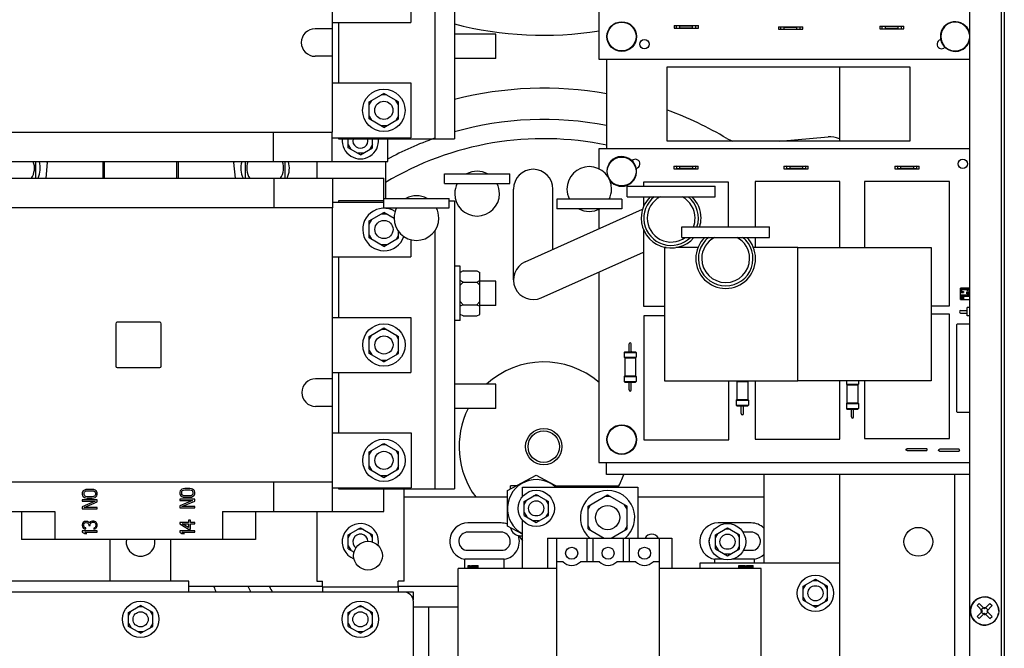
# Paper-space layout '177R0352_4_3' of a CAD drawing. Units: millimetres. Extents: x 0 to 864, y 0 to 559.
# Drawn here: x 303 to 352, y 457 to 488 of the extents above; entities that cross this region are included whole.
import ezdxf

# ---------------------------------------------------------------- set-up
doc = ezdxf.new("R2010")
doc.units = ezdxf.units.MM
doc.header["$LTSCALE"] = 47.498
doc.layers.get('0').update_dxf_attribs({"linetype": 'CONTINUOUS'})
for name, color, linetype in [('0004___ALL_AXES_PRT', 7, 'CONTINUOUS'), ('002___PRT_ALL_AXES', 7, 'CONTINUOUS'), ('3_ALL_AXES', 7, 'CONTINUOUS'), ('7_ALL_FEATURES', 7, 'CONTINUOUS'), ('DATUM', 7, 'CONTINUOUS'), ('ECAD_613B3128-ODD_I_OX2_H16', 7, 'CONTINUOUS'), ('ECAD_613X6376-ODD_O_STIK_H10', 7, 'CONTINUOUS'), ('ECAD_CPA28041037543-ODD_I_RM15H', 7, 'CONTINUOUS'), ('ECAD_DSB027052090-ODD_I_375_H3_', 7, 'CONTINUOUS'), ('ECAD_JUMP611X1890-ODD_I_250_H1_', 7, 'CONTINUOUS'), ('ECAD_KM3_1V250_3-ODD_O_____H6_0', 7, 'CONTINUOUS'), ('ECAD_RFB032100138-ODD_I_RM6_H3_', 7, 'CONTINUOUS'), ('NOTES', 7, 'CONTINUOUS'), ('ROUNDS', 7, 'CONTINUOUS')]:
    doc.layers.add(name, color=color, linetype=linetype)

psp = doc.layouts.new('177R0352_4_3')

# ---------------------------------------------------------------- linework, layer by layer
at = {"color": 7, "linetype": 'CONTINUOUS'}
for p, q in [((331.782, 492.151), (331.782, 486.196)), ((331.782, 486.196), (350.112, 486.196)), ((332.157, 486.196), (332.157, 481.771)), ((335.157, 482.146), (335.157, 485.821)), ((335.157, 485.821), (347.157, 485.821)), ((343.677, 485.821), (343.677, 482.146)), ((347.157, 485.821), (347.157, 482.146)), ((320.41, 484.088), (321.138, 484.508)), ((321.268, 484.433), (321.008, 484.433)), ((321.865, 484.088), (321.138, 484.508)), ((320.41, 483.938), (320.54, 484.163)), ((320.41, 483.248), (320.41, 484.088)), ((321.865, 483.938), (321.735, 484.163)), ((321.865, 483.248), (321.865, 484.088)), ((320.41, 483.398), (320.54, 483.173)), ((321.865, 483.398), (321.735, 483.173)), ((321.138, 482.828), (320.41, 483.248)), ((321.268, 482.903), (321.008, 482.903)), ((321.138, 482.828), (321.865, 483.248)), ((340.712, 482.146), (343.116, 482.356)), ((319.377, 481.822), (319.377, 482.258)), ((319.377, 481.972), (319.507, 481.747)), ((319.977, 481.475), (319.377, 481.822)), ((319.977, 481.475), (320.577, 481.822)), ((320.577, 481.972), (320.447, 481.747)), ((320.577, 481.822), (320.577, 482.258)), ((321.336, 481.133), (321.336, 482.258)), ((323.673, 482.258), (324.633, 482.258)), ((347.157, 482.146), (335.157, 482.146)), ((320.107, 481.55), (319.847, 481.55)), ((331.782, 481.771), (331.782, 480.771)), ((350.112, 481.771), (331.782, 481.771)), ((303.908, 481.133), (303.908, 480.308)), ((304.482, 481.09), (304.414, 480.308)), ((313.79, 480.308), (313.721, 481.09)), ((314.296, 480.308), (314.296, 481.133)), ((316.231, 481.133), (316.231, 480.308)), ((327.552, 475.276), (327.552, 479.776)), ((329.502, 476.781), (329.502, 479.776)), ((324.364, 479.183), (324.637, 479.183)), ((320.415, 478.193), (321.142, 478.613)), ((321.272, 478.538), (321.012, 478.538)), ((321.646, 478.322), (321.142, 478.613)), ((328.128, 476.165), (333.943, 478.773)), ((331.782, 478.781), (331.782, 477.804)), ((320.415, 478.043), (320.545, 478.268)), ((320.415, 477.353), (320.415, 478.193)), ((320.415, 477.503), (320.545, 477.278)), ((321.87, 477.503), (321.74, 477.278)), ((321.87, 477.353), (321.87, 477.673)), ((321.142, 476.933), (320.415, 477.353)), ((321.272, 477.008), (321.012, 477.008)), ((321.142, 476.933), (321.87, 477.353)), ((328.926, 474.386), (333.987, 476.656)), ((341.622, 476.881), (348.222, 476.881)), ((348.222, 476.881), (348.222, 470.281)), ((324.907, 475.951), (324.637, 475.951)), ((324.907, 473.266), (324.907, 475.951)), ((325.057, 475.725), (324.907, 475.65)), ((325.057, 475.725), (325.732, 475.725)), ((325.732, 475.725), (325.882, 475.65)), ((325.882, 473.566), (325.882, 475.65)), ((331.782, 475.667), (331.782, 466.246)), ((325.057, 475.167), (324.907, 475.242)), ((325.057, 475.167), (324.907, 475.017)), ((325.057, 475.167), (325.732, 475.167)), ((325.732, 475.167), (325.882, 475.242)), ((325.732, 475.167), (325.882, 475.017)), ((325.057, 474.05), (324.907, 474.2)), ((325.057, 474.05), (324.907, 473.975)), ((325.057, 474.05), (325.732, 474.05)), ((325.732, 474.05), (325.882, 474.2)), ((325.732, 474.05), (325.882, 473.975)), ((325.057, 473.491), (324.907, 473.566)), ((325.732, 473.491), (325.882, 473.566)), ((307.875, 473.108), (307.875, 471.008)), ((310.05, 473.183), (307.95, 473.183)), ((310.125, 471.008), (310.125, 473.108)), ((324.907, 473.266), (324.637, 473.266)), ((325.057, 473.491), (325.732, 473.491)), ((320.415, 472.478), (321.142, 472.898)), ((320.415, 472.328), (320.545, 472.553)), ((321.272, 472.823), (321.012, 472.823)), ((321.142, 472.898), (321.87, 472.478)), ((321.87, 472.328), (321.74, 472.553)), ((320.415, 471.638), (320.415, 472.478)), ((321.87, 471.638), (321.87, 472.478)), ((320.415, 471.788), (320.545, 471.563)), ((321.142, 471.218), (320.415, 471.638)), ((321.142, 471.218), (321.87, 471.638)), ((321.87, 471.788), (321.74, 471.563)), ((321.272, 471.293), (321.012, 471.293)), ((307.95, 470.933), (310.05, 470.933)), ((348.222, 470.281), (341.622, 470.281)), ((320.415, 466.763), (321.142, 467.183)), ((320.415, 466.613), (320.545, 466.838)), ((320.415, 465.923), (320.415, 466.763)), ((321.272, 467.108), (321.012, 467.108)), ((321.142, 467.183), (321.87, 466.763)), ((321.87, 466.613), (321.74, 466.838)), ((321.87, 465.923), (321.87, 466.763)), ((331.782, 466.246), (350.112, 466.246)), ((332.157, 465.646), (332.157, 466.246)), ((320.415, 466.073), (320.545, 465.848)), ((320.415, 465.923), (321.142, 465.503)), ((321.142, 465.503), (321.87, 465.923)), ((321.87, 466.073), (321.74, 465.848)), ((321.272, 465.578), (321.012, 465.578)), ((327.248, 464.845), (328.677, 465.604)), ((328.677, 465.604), (329.785, 465.015)), ((350.112, 465.646), (332.157, 465.646)), ((343.677, 465.646), (343.677, 439.643)), ((349.392, 439.643), (349.392, 465.646)), ((306.226, 464.789), (306.21, 464.735)), ((306.258, 464.833), (306.226, 464.789)), ((306.321, 464.877), (306.258, 464.833)), ((306.305, 464.735), (306.321, 464.778)), ((306.385, 464.899), (306.321, 464.877)), ((306.321, 464.778), (306.353, 464.811)), ((306.353, 464.811), (306.401, 464.833)), ((306.465, 464.91), (306.385, 464.899)), ((306.401, 464.833), (306.465, 464.844)), ((306.704, 464.91), (306.465, 464.91)), ((306.465, 464.844), (306.704, 464.844)), ((306.784, 464.899), (306.704, 464.91)), ((306.704, 464.844), (306.768, 464.833)), ((306.768, 464.833), (306.816, 464.811)), ((306.848, 464.877), (306.784, 464.899)), ((306.816, 464.811), (306.848, 464.778)), ((306.912, 464.833), (306.848, 464.877)), ((306.848, 464.778), (306.864, 464.735)), ((306.944, 464.789), (306.912, 464.833)), ((306.96, 464.735), (306.944, 464.789)), ((311.056, 464.833), (311.04, 464.778)), ((311.04, 464.778), (311.04, 464.691)), ((311.088, 464.877), (311.056, 464.833)), ((311.151, 464.921), (311.088, 464.877)), ((311.135, 464.778), (311.151, 464.822)), ((311.135, 464.691), (311.135, 464.778)), ((311.215, 464.942), (311.151, 464.921)), ((311.151, 464.822), (311.183, 464.855)), ((311.183, 464.855), (311.231, 464.877)), ((311.295, 464.953), (311.215, 464.942)), ((311.231, 464.877), (311.295, 464.888)), ((311.534, 464.953), (311.295, 464.953)), ((311.295, 464.888), (311.534, 464.888)), ((311.614, 464.942), (311.534, 464.953)), ((311.534, 464.888), (311.598, 464.877)), ((311.598, 464.877), (311.646, 464.855)), ((311.678, 464.921), (311.614, 464.942)), ((311.646, 464.855), (311.678, 464.822)), ((311.742, 464.877), (311.678, 464.921)), ((311.678, 464.822), (311.694, 464.778)), ((311.694, 464.778), (311.694, 464.691)), ((311.774, 464.833), (311.742, 464.877)), ((311.79, 464.778), (311.774, 464.833)), ((311.79, 464.691), (311.79, 464.778)), ((323.677, 464.933), (324.637, 464.933)), ((327.248, 463.087), (327.248, 464.845)), ((327.402, 464.926), (327.402, 465.091)), ((327.994, 465.017), (333.709, 465.013)), ((306.21, 464.735), (306.21, 464.647)), ((306.21, 464.647), (306.226, 464.592)), ((306.21, 464.385), (306.21, 464.319)), ((306.96, 464.385), (306.21, 464.385)), ((306.848, 464.319), (306.21, 464.046)), ((306.21, 464.319), (306.848, 464.319)), ((306.226, 464.592), (306.258, 464.549)), ((306.258, 464.549), (306.321, 464.505)), ((306.305, 464.647), (306.305, 464.735)), ((306.321, 464.603), (306.305, 464.647)), ((306.305, 464.013), (306.96, 464.286)), ((306.353, 464.571), (306.321, 464.603)), ((306.321, 464.505), (306.385, 464.483)), ((306.401, 464.549), (306.353, 464.571)), ((306.385, 464.483), (306.465, 464.472)), ((306.465, 464.538), (306.401, 464.549)), ((306.704, 464.538), (306.465, 464.538)), ((306.465, 464.472), (306.704, 464.472)), ((306.768, 464.549), (306.704, 464.538)), ((306.704, 464.472), (306.784, 464.483)), ((306.816, 464.571), (306.768, 464.549)), ((306.784, 464.483), (306.848, 464.505)), ((306.848, 464.603), (306.816, 464.571)), ((306.864, 464.647), (306.848, 464.603)), ((306.848, 464.505), (306.912, 464.549)), ((306.864, 464.735), (306.864, 464.647)), ((306.912, 464.549), (306.944, 464.592)), ((306.944, 464.592), (306.96, 464.647)), ((306.96, 464.647), (306.96, 464.735)), ((306.96, 464.286), (306.96, 464.385)), ((311.04, 464.691), (311.056, 464.636)), ((311.04, 464.428), (311.04, 464.363)), ((311.79, 464.428), (311.04, 464.428)), ((311.678, 464.363), (311.04, 464.089)), ((311.04, 464.363), (311.678, 464.363)), ((311.056, 464.636), (311.088, 464.592)), ((311.088, 464.592), (311.151, 464.549)), ((311.151, 464.647), (311.135, 464.691)), ((311.135, 464.057), (311.79, 464.33)), ((311.183, 464.614), (311.151, 464.647)), ((311.151, 464.549), (311.215, 464.527)), ((311.231, 464.592), (311.183, 464.614)), ((311.215, 464.527), (311.295, 464.516)), ((311.295, 464.582), (311.231, 464.592)), ((311.534, 464.582), (311.295, 464.582)), ((311.295, 464.516), (311.534, 464.516)), ((311.598, 464.592), (311.534, 464.582)), ((311.534, 464.516), (311.614, 464.527)), ((311.646, 464.614), (311.598, 464.592)), ((311.614, 464.527), (311.678, 464.549)), ((311.678, 464.647), (311.646, 464.614)), ((311.694, 464.691), (311.678, 464.647)), ((311.678, 464.549), (311.742, 464.592)), ((311.742, 464.592), (311.774, 464.636)), ((311.774, 464.636), (311.79, 464.691)), ((311.79, 464.33), (311.79, 464.428)), ((328.077, 464.312), (328.677, 464.658)), ((328.077, 464.162), (328.207, 464.387)), ((328.077, 463.619), (328.077, 464.312)), ((328.807, 464.583), (328.547, 464.583)), ((328.677, 464.658), (329.277, 464.312)), ((329.277, 464.162), (329.147, 464.387)), ((329.277, 463.619), (329.277, 464.312)), ((331.24, 464.072), (332.208, 464.631)), ((332.338, 464.556), (332.078, 464.556)), ((332.208, 464.631), (333.175, 464.072)), ((306.21, 464.046), (306.21, 463.947)), ((306.21, 463.947), (306.96, 463.947)), ((306.96, 464.013), (306.305, 464.013)), ((306.96, 463.947), (306.96, 464.013)), ((311.04, 464.089), (311.04, 463.991)), ((311.04, 463.991), (311.79, 463.991)), ((311.79, 464.057), (311.135, 464.057)), ((311.79, 463.991), (311.79, 464.057)), ((331.24, 463.922), (331.37, 464.147)), ((331.24, 462.955), (331.24, 464.072)), ((333.175, 463.922), (333.045, 464.147)), ((333.175, 462.955), (333.175, 464.072)), ((306.321, 463.313), (306.258, 463.269)), ((306.385, 463.324), (306.321, 463.313)), ((306.417, 463.324), (306.385, 463.324)), ((306.481, 463.313), (306.417, 463.324)), ((306.529, 463.291), (306.481, 463.313)), ((306.577, 463.247), (306.529, 463.291)), ((306.609, 463.302), (306.577, 463.247)), ((306.656, 463.324), (306.609, 463.302)), ((306.72, 463.335), (306.656, 463.324)), ((306.784, 463.335), (306.72, 463.335)), ((306.832, 463.324), (306.784, 463.335)), ((306.88, 463.302), (306.832, 463.324)), ((306.912, 463.269), (306.88, 463.302)), ((311.47, 463.378), (311.47, 463.269)), ((311.566, 463.378), (311.47, 463.378)), ((311.566, 463.269), (311.566, 463.378)), ((328.077, 463.769), (328.207, 463.544)), ((328.077, 463.619), (328.677, 463.273)), ((328.807, 463.348), (328.547, 463.348)), ((328.677, 463.273), (329.277, 463.619)), ((329.277, 463.769), (329.147, 463.544)), ((306.226, 463.225), (306.21, 463.149)), ((306.21, 463.149), (306.21, 463.127)), ((306.21, 463.127), (306.226, 463.05)), ((306.21, 462.853), (306.21, 462.788)), ((306.96, 462.853), (306.21, 462.853)), ((306.258, 463.269), (306.226, 463.225)), ((306.226, 463.05), (306.258, 463.007)), ((306.258, 463.007), (306.321, 462.963)), ((306.289, 463.16), (306.305, 463.214)), ((306.289, 463.116), (306.289, 463.16)), ((306.305, 463.061), (306.289, 463.116)), ((306.305, 463.214), (306.337, 463.247)), ((306.337, 463.028), (306.305, 463.061)), ((306.321, 462.963), (306.385, 462.952)), ((306.337, 463.247), (306.385, 463.269)), ((306.385, 463.007), (306.337, 463.028)), ((306.385, 463.269), (306.417, 463.269)), ((306.385, 462.952), (306.385, 463.007)), ((306.417, 463.269), (306.481, 463.247)), ((306.481, 463.247), (306.513, 463.225)), ((306.513, 463.225), (306.545, 463.16)), ((306.545, 463.16), (306.545, 463.116)), ((306.545, 463.116), (306.609, 463.116)), ((306.609, 463.16), (306.625, 463.225)), ((306.609, 463.116), (306.609, 463.16)), ((306.625, 463.225), (306.656, 463.258)), ((306.656, 463.258), (306.72, 463.28)), ((306.72, 463.28), (306.784, 463.28)), ((306.784, 463.28), (306.816, 463.269)), ((306.816, 463.007), (306.784, 462.996)), ((306.784, 462.996), (306.784, 462.941)), ((306.784, 462.941), (306.832, 462.952)), ((306.816, 463.269), (306.848, 463.247)), ((306.848, 463.028), (306.816, 463.007)), ((306.832, 462.952), (306.88, 462.974)), ((306.848, 463.247), (306.864, 463.225)), ((306.864, 463.05), (306.848, 463.028)), ((306.864, 463.225), (306.88, 463.171)), ((306.88, 463.105), (306.864, 463.05)), ((306.88, 463.171), (306.88, 463.105)), ((306.88, 462.974), (306.912, 463.007)), ((306.944, 463.225), (306.912, 463.269)), ((306.912, 463.007), (306.944, 463.05)), ((306.96, 463.182), (306.944, 463.225)), ((306.944, 463.05), (306.96, 463.094)), ((306.96, 463.094), (306.96, 463.182)), ((306.96, 462.788), (306.96, 462.853)), ((311.04, 463.269), (311.04, 463.203)), ((311.47, 463.269), (311.04, 463.269)), ((311.04, 463.203), (311.47, 462.941)), ((311.04, 462.853), (311.04, 462.788)), ((311.79, 462.853), (311.04, 462.853)), ((311.47, 463.017), (311.167, 463.203)), ((311.167, 463.203), (311.47, 463.203)), ((311.47, 463.203), (311.47, 463.017)), ((311.47, 462.941), (311.566, 462.941)), ((311.79, 463.269), (311.566, 463.269)), ((311.566, 462.941), (311.566, 463.203)), ((311.566, 463.203), (311.79, 463.203)), ((311.79, 463.203), (311.79, 463.269)), ((311.79, 462.788), (311.79, 462.853)), ((319.377, 462.662), (319.977, 463.008)), ((320.107, 462.933), (319.847, 462.933)), ((319.977, 463.008), (320.577, 462.662)), ((326.937, 463.246), (325.301, 463.246)), ((327.992, 462.691), (327.248, 463.087)), ((331.24, 463.105), (331.37, 462.88)), ((331.24, 462.955), (332.036, 462.496)), ((332.379, 462.496), (333.175, 462.955)), ((333.175, 463.105), (333.045, 462.88)), ((337.542, 462.662), (338.142, 463.008)), ((339.312, 463.246), (337.676, 463.246)), ((338.272, 462.933), (338.012, 462.933)), ((338.142, 463.008), (338.742, 462.662)), ((306.21, 462.788), (306.321, 462.722)), ((306.321, 462.722), (306.449, 462.722)), ((306.449, 462.722), (306.337, 462.788)), ((306.337, 462.788), (306.96, 462.788)), ((307.602, 460.358), (307.602, 462.422)), ((310.602, 460.358), (310.602, 462.422)), ((311.04, 462.788), (311.151, 462.722)), ((311.151, 462.722), (311.279, 462.722)), ((311.279, 462.722), (311.167, 462.788)), ((311.167, 462.788), (311.79, 462.788)), ((319.377, 462.512), (319.507, 462.737)), ((319.377, 461.969), (319.377, 462.662)), ((320.577, 462.512), (320.447, 462.737)), ((320.577, 462.301), (320.577, 462.662)), ((326.937, 462.796), (325.301, 462.796)), ((329.232, 462.496), (329.232, 460.996)), ((329.232, 462.496), (335.382, 462.496)), ((329.682, 462.496), (329.682, 453.496)), ((331.182, 462.496), (331.182, 461.326)), ((331.482, 462.496), (331.482, 461.326)), ((332.982, 462.496), (332.982, 461.326)), ((333.282, 462.496), (333.282, 461.326)), ((334.782, 453.496), (334.782, 462.496)), ((335.382, 462.496), (335.382, 460.996)), ((337.542, 462.512), (337.672, 462.737)), ((337.542, 461.969), (337.542, 462.662)), ((338.742, 462.512), (338.612, 462.737)), ((338.742, 461.969), (338.742, 462.662)), ((339.312, 462.796), (338.901, 462.796)), ((319.377, 462.119), (319.507, 461.894)), ((319.377, 461.969), (319.663, 461.804)), ((325.19, 461.896), (327.048, 461.896)), ((337.542, 462.119), (337.672, 461.894)), ((337.542, 461.969), (338.142, 461.623)), ((338.142, 461.623), (338.742, 461.969)), ((338.742, 462.119), (338.612, 461.894)), ((338.936, 461.896), (339.423, 461.896)), ((325.144, 460.996), (325.144, 461.446)), ((327.094, 461.446), (325.144, 461.446)), ((327.094, 460.996), (327.094, 461.446)), ((337.519, 461.266), (337.519, 461.446)), ((337.912, 461.446), (337.519, 461.446)), ((338.272, 461.698), (338.012, 461.698)), ((339.469, 461.446), (338.371, 461.446)), ((339.469, 461.266), (339.469, 461.446)), ((324.807, 454.996), (324.807, 460.996)), ((329.682, 460.996), (324.807, 460.996)), ((325.307, 460.996), (325.307, 461.146)), ((325.307, 461.146), (325.412, 461.146)), ((325.36, 460.996), (325.36, 461.146)), ((325.412, 460.996), (325.412, 461.146)), ((325.482, 460.996), (325.482, 461.146)), ((325.482, 461.146), (325.806, 461.146)), ((325.5, 460.996), (325.5, 461.146)), ((325.509, 460.996), (325.509, 461.146)), ((325.517, 460.996), (325.517, 461.146)), ((325.544, 460.996), (325.544, 461.146)), ((325.579, 460.996), (325.579, 461.146)), ((325.622, 460.996), (325.622, 461.146)), ((325.666, 460.996), (325.666, 461.146)), ((325.701, 460.996), (325.701, 461.146)), ((325.736, 460.996), (325.736, 461.146)), ((325.771, 460.996), (325.771, 461.146)), ((325.78, 460.996), (325.78, 461.146)), ((325.806, 460.996), (325.806, 461.146)), ((330.003, 461.326), (329.682, 461.326)), ((331.803, 461.326), (330.86, 461.326)), ((333.603, 461.326), (332.66, 461.326)), ((334.782, 461.326), (334.46, 461.326)), ((339.807, 460.996), (334.782, 460.996)), ((336.792, 460.996), (336.792, 461.266)), ((336.792, 461.266), (343.677, 461.266)), ((338.702, 460.996), (338.702, 461.146)), ((338.702, 461.146), (339.017, 461.146)), ((338.711, 460.996), (338.711, 461.146)), ((338.746, 460.996), (338.746, 461.146)), ((338.781, 460.996), (338.781, 461.146)), ((338.834, 460.996), (338.834, 461.146)), ((338.869, 460.996), (338.869, 461.146)), ((338.93, 460.996), (338.93, 461.146)), ((338.965, 460.996), (338.965, 461.146)), ((339, 460.996), (339, 461.146)), ((339.009, 460.996), (339.009, 461.146)), ((339.017, 460.996), (339.017, 461.146)), ((339.087, 460.996), (339.087, 461.146)), ((339.087, 461.146), (339.411, 461.146)), ((339.105, 460.996), (339.105, 461.146)), ((339.114, 460.996), (339.114, 461.146)), ((339.122, 460.996), (339.122, 461.146)), ((339.149, 460.996), (339.149, 461.146)), ((339.184, 460.996), (339.184, 461.146)), ((339.227, 460.996), (339.227, 461.146)), ((339.271, 460.996), (339.271, 461.146)), ((339.306, 460.996), (339.306, 461.146)), ((339.341, 460.996), (339.341, 461.146)), ((339.376, 460.996), (339.376, 461.146)), ((339.385, 460.996), (339.385, 461.146)), ((339.411, 460.996), (339.411, 461.146)), ((339.807, 454.996), (339.807, 460.996)), ((341.892, 460.112), (342.492, 460.458)), ((342.622, 460.383), (342.362, 460.383)), ((342.492, 460.458), (343.092, 460.112)), ((341.892, 459.962), (342.022, 460.187)), ((341.892, 459.419), (341.892, 460.112)), ((343.092, 459.962), (342.962, 460.187)), ((343.092, 459.419), (343.092, 460.112)), ((322.602, 459.826), (322.122, 459.826)), ((322.602, 459.432), (322.602, 459.826)), ((341.892, 459.569), (342.022, 459.344)), ((341.892, 459.419), (342.492, 459.073)), ((342.492, 459.073), (343.092, 459.419)), ((343.092, 459.569), (342.962, 459.344)), ((308.502, 458.822), (309.102, 459.168)), ((309.232, 459.093), (308.972, 459.093)), ((309.702, 458.822), (309.102, 459.168)), ((319.377, 458.822), (319.977, 459.168)), ((320.107, 459.093), (319.847, 459.093)), ((319.977, 459.168), (320.577, 458.822)), ((342.622, 459.148), (342.362, 459.148)), ((350.491, 459.153), (350.597, 459.259)), ((350.756, 458.888), (350.491, 459.153)), ((350.862, 458.994), (350.597, 459.259)), ((350.696, 458.866), (350.696, 458.911)), ((350.733, 458.911), (350.696, 458.911)), ((350.805, 459.051), (350.699, 458.945)), ((350.839, 459.017), (350.839, 459.054)), ((350.839, 459.054), (350.884, 459.054)), ((350.862, 458.994), (351.127, 459.259)), ((350.884, 459.017), (350.884, 459.054)), ((351.025, 458.945), (350.919, 459.051)), ((350.968, 458.888), (351.233, 459.153)), ((351.028, 458.911), (350.99, 458.911)), ((351.028, 458.866), (351.028, 458.911)), ((351.127, 459.259), (351.233, 459.153)), ((308.502, 458.672), (308.632, 458.897)), ((308.502, 458.129), (308.502, 458.822)), ((309.702, 458.672), (309.572, 458.897)), ((309.702, 458.129), (309.702, 458.822)), ((319.377, 458.672), (319.507, 458.897)), ((319.377, 458.129), (319.377, 458.822)), ((320.577, 458.672), (320.447, 458.897)), ((320.577, 458.129), (320.577, 458.822)), ((350.491, 458.623), (350.756, 458.888)), ((350.491, 458.623), (350.597, 458.517)), ((350.597, 458.517), (350.862, 458.782)), ((350.733, 458.866), (350.696, 458.866)), ((350.805, 458.725), (350.699, 458.831)), ((350.839, 458.722), (350.839, 458.76)), ((350.839, 458.722), (350.884, 458.722)), ((351.127, 458.517), (350.862, 458.782)), ((350.884, 458.722), (350.884, 458.76)), ((351.025, 458.831), (350.919, 458.725)), ((351.233, 458.623), (350.968, 458.888)), ((351.028, 458.866), (350.99, 458.866)), ((351.127, 458.517), (351.233, 458.623)), ((308.502, 458.279), (308.632, 458.054)), ((309.102, 457.783), (308.502, 458.129)), ((309.102, 457.783), (309.702, 458.129)), ((309.702, 458.279), (309.572, 458.054)), ((319.377, 458.279), (319.507, 458.054)), ((319.377, 458.129), (319.977, 457.783)), ((319.977, 457.783), (320.577, 458.129)), ((320.577, 458.279), (320.447, 458.054)), ((309.232, 457.858), (308.972, 457.858)), ((320.107, 457.858), (319.847, 457.858))]:
    psp.add_line(p, q, dxfattribs=at)
at = {"color": 3, "linetype": 'CONTINUOUS'}
for p, q in [((318.888, 488.024), (318.888, 485.027)), ((318.888, 482.309), (318.888, 482.258)), ((318.888, 482.258), (323.673, 482.258)), ((307.227, 481.133), (307.227, 480.308)), ((307.302, 481.133), (307.302, 480.308)), ((310.902, 480.308), (310.902, 481.133)), ((310.977, 480.308), (310.977, 481.133)), ((317.817, 481.133), (317.817, 480.308)), ((321.237, 479.311), (321.237, 481.133)), ((318.892, 479.183), (318.892, 479.132)), ((321.139, 479.183), (318.892, 479.183)), ((335.022, 476.881), (335.022, 470.281)), ((335.111, 476.881), (335.022, 476.881)), ((336.681, 476.881), (335.592, 476.881)), ((341.622, 476.881), (339.422, 476.881)), ((341.622, 470.281), (341.622, 476.881)), ((318.892, 476.414), (318.892, 473.417)), ((318.892, 470.699), (318.892, 467.702)), ((335.022, 470.281), (341.622, 470.281)), ((339.942, 465.646), (339.942, 461.266)), ((318.892, 464.984), (318.892, 464.933)), ((318.892, 464.933), (323.677, 464.933)), ((322.137, 460.373), (322.137, 464.933)), ((322.137, 464.536), (327.248, 464.536)), ((333.708, 464.536), (339.942, 464.536)), ((317.817, 463.808), (317.817, 460.373)), ((317.817, 460.373), (318.102, 460.373)), ((318.102, 460.088), (318.102, 460.373)), ((321.852, 460.088), (321.852, 460.373)), ((322.137, 460.373), (321.852, 460.373)), ((318.102, 460.096), (311.494, 460.096)), ((324.807, 460.096), (321.852, 460.096)), ((322.602, 459.091), (323.356, 459.091))]:
    psp.add_line(p, q, dxfattribs=at)
at = {"color": 7, "linetype": 'CONTINUOUS'}
for centre, radius in [((332.907, 487.321), 0.735), ((334.032, 486.946), 0.227), ((321.138, 483.668), 1.05), ((349.782, 481.021), 0.227), ((321.142, 472.058), 1.05), ((329.052, 467.026), 0.9), ((329.052, 467.026), 0.78), ((332.907, 467.371), 0.735), ((321.142, 466.343), 1.05), ((328.677, 463.966), 0.9), ((328.677, 463.966), 0.375), ((338.142, 462.316), 0.9), ((338.142, 462.316), 0.375), ((342.492, 459.766), 0.9), ((342.492, 459.766), 0.375), ((350.862, 458.888), 0.698), ((309.102, 458.476), 0.9), ((319.977, 458.476), 0.9)]:
    psp.add_circle(centre, radius, dxfattribs=at)
for centre, radius, start, end in [((329.052, 505.126), 17.74, 255.5621, 278.8628), ((349.407, 487.321), 0.735, 16.2147, 343.7853), ((348.732, 486.946), 0.227, 100.7953, 317.4162), ((329.052, 467.026), 17.74, 79.9, 104.4379), ((329.052, 467.026), 17.74, 59.2938, 69.8269), ((329.052, 467.026), 16.192, 78.9388, 105.8558), ((329.052, 467.026), 16.192, 109.4492, 118.5418), ((343.218, 481.192), 1.169, 66.8587, 95), ((319.977, 482.168), 0.9, 174.252, 5.748), ((339.089, 483.928), 1.918, 239.3089, 248.8162), ((332.907, 480.646), 0.735, 216.6118, 200.2931), ((302.94, 480.814), 0.912, 326.2859, 20.5225), ((303.318, 481.192), 1.169, 355, 357.1577), ((314.885, 481.192), 1.169, 182.8423, 185), ((315.263, 480.814), 0.912, 159.4775, 213.7141), ((315.263, 480.814), 0.912, 326.2859, 20.5225), ((333.582, 481.021), 0.227, 280.7953, 137.4162), ((328.527, 479.776), 0.975, 0, 180), ((335.352, 478.336), 1.35, 128.3342, 315.0538), ((335.352, 478.336), 1.35, 341.3687, 51.6658), ((321.142, 477.773), 1.05, 58.0532, 340.5089), ((338.052, 476.333), 1.35, 128.3342, 51.6658), ((328.527, 475.276), 0.975, 114.155, 294.155), ((307.95, 473.108), 0.075, 90, 180), ((310.05, 473.108), 0.075, 0, 90), ((307.95, 471.008), 0.075, 180, 270), ((310.05, 471.008), 0.075, 270, 360), ((328.677, 463.966), 1.425, 47.547, 241.2117), ((332.208, 463.514), 1.343, 310.6079, 229.4709), ((319.977, 462.316), 0.9, 347.9483, 249.1477), ((325.301, 462.339), 0.907, 90, 260.0409), ((326.937, 462.339), 0.907, 69.9405, 90), ((337.676, 462.339), 0.907, 90, 260.0409), ((339.312, 462.339), 0.907, 45.8865, 90), ((325.301, 462.339), 0.457, 90, 255.9509), ((326.937, 462.339), 0.457, 284.0491, 90), ((326.937, 462.339), 0.907, 279.9591, 18.4055), ((337.676, 462.339), 0.457, 152.5461, 202.9923), ((339.312, 462.339), 0.457, 284.0491, 90), ((339.312, 462.339), 0.907, 279.9591, 314.1249), ((330.432, 461.746), 0.6, 224.427, 315.573), ((332.232, 461.746), 0.6, 224.427, 315.573), ((334.032, 461.746), 0.6, 224.427, 315.573), ((329.052, 467.026), 17.74, 202.9977, 203.9663), ((329.052, 467.026), 16.192, 205.3986, 206.4419)]:
    psp.add_arc(centre, radius, start, end, dxfattribs=at)
at = {"layer": '0004___ALL_AXES_PRT', "color": 3, "linetype": 'CONTINUOUS'}
psp.add_line((323.356, 455.791), (323.356, 459.091), dxfattribs=at)
at = {"layer": '002___PRT_ALL_AXES', "color": 7, "linetype": 'CONTINUOUS'}
for p, q in [((326.673, 487.433), (324.633, 487.433)), ((326.673, 486.233), (326.673, 487.433)), ((326.673, 486.233), (324.633, 486.233)), ((326.677, 475.208), (325.882, 475.208)), ((326.677, 474.008), (326.677, 475.208)), ((326.677, 474.008), (325.882, 474.008)), ((326.677, 470.108), (324.637, 470.108)), ((326.677, 468.908), (326.677, 470.108)), ((326.677, 468.908), (324.637, 468.908)), ((311.494, 460.358), (302.449, 460.358)), ((311.494, 459.826), (311.494, 460.358))]:
    psp.add_line(p, q, dxfattribs=at)
for centre, radius in [((321.138, 483.668), 0.45), ((321.142, 477.773), 0.45), ((321.142, 472.058), 0.45), ((321.142, 466.343), 0.45), ((332.208, 463.514), 0.6), ((330.432, 461.746), 0.3), ((332.232, 461.746), 0.3), ((334.032, 461.746), 0.3), ((309.102, 458.476), 0.375), ((319.977, 458.476), 0.375)]:
    psp.add_circle(centre, radius, dxfattribs=at)
for centre, start, end in [((319.977, 482.168), 166.0769, 13.9231), ((319.977, 462.316), 3.2236, 233.7781), ((334.392, 462.316), 28.766, 151.234)]:
    psp.add_arc(centre, 0.375, start, end, dxfattribs=at)
at = {"layer": '3_ALL_AXES', "color": 7, "linetype": 'CONTINUOUS'}
for p, q in [((318.573, 496.174), (318.573, 482.593)), ((318.573, 487.703), (317.733, 487.703)), ((318.573, 486.343), (317.733, 486.343)), ((321.132, 479.183), (321.132, 480.308)), ((318.597, 465.268), (318.597, 478.849)), ((318.597, 470.378), (317.757, 470.378)), ((318.597, 469.018), (317.757, 469.018)), ((321.132, 463.808), (321.132, 464.933))]:
    psp.add_line(p, q, dxfattribs=at)
for centre in [(317.733, 487.023), (317.757, 469.698)]:
    psp.add_arc(centre, 0.68, 90, 270, dxfattribs=at)
at = {"layer": '7_ALL_FEATURES', "color": 7, "linetype": 'CONTINUOUS'}
for p, q in [((322.473, 490.742), (322.473, 488.024)), ((318.573, 488.024), (322.473, 488.024)), ((318.573, 485.027), (322.473, 485.027)), ((322.473, 485.027), (322.473, 482.309)), ((299.607, 482.593), (318.573, 482.593)), ((315.671, 481.133), (315.671, 482.593)), ((318.573, 481.133), (318.573, 482.593)), ((318.573, 482.309), (322.473, 482.309)), ((297.072, 481.133), (321.336, 481.133)), ((296.868, 480.308), (321.132, 480.308)), ((315.695, 480.308), (315.695, 478.849)), ((318.597, 480.308), (318.597, 478.849)), ((318.597, 479.132), (321.139, 479.132)), ((318.597, 478.849), (299.631, 478.849)), ((322.477, 477.267), (322.477, 476.414)), ((318.597, 476.414), (322.477, 476.414)), ((318.597, 473.417), (322.477, 473.417)), ((322.477, 473.417), (322.477, 470.699)), ((318.597, 470.699), (322.477, 470.699)), ((318.597, 467.702), (322.497, 467.702)), ((322.497, 467.702), (322.497, 464.984)), ((318.597, 465.268), (299.631, 465.268)), ((315.695, 463.808), (315.695, 465.268)), ((318.597, 463.808), (318.597, 465.268)), ((318.597, 464.984), (322.497, 464.984)), ((296.868, 463.808), (304.852, 463.808)), ((303.21, 463.808), (303.21, 462.422)), ((304.852, 463.808), (304.852, 462.422)), ((313.147, 463.808), (313.147, 462.422)), ((313.147, 463.808), (321.132, 463.808)), ((314.79, 463.808), (314.79, 462.422)), ((314.79, 462.422), (303.21, 462.422))]:
    psp.add_line(p, q, dxfattribs=at)
at = {"layer": 'DATUM', "color": 7, "linetype": 'CONTINUOUS'}
psp.add_line((351.837, 530.026), (351.837, 260.026), dxfattribs=at)
for centre, radius, start, end in [((302.94, 480.814), 1.2, 334.9718, 15.4628), ((315.263, 480.814), 1.2, 164.5372, 205.0282), ((315.263, 480.814), 1.2, 334.9718, 15.4628), ((331.302, 479.776), 1.106, 0, 180), ((325.752, 479.545), 1.106, 180, 360), ((322.752, 478.336), 1.106, 180, 360), ((335.352, 478.336), 1.478, 180, 319.7668), ((335.352, 478.336), 1.185, 180, 306.2452), ((335.352, 478.336), 1.185, 338.7349, 360), ((335.352, 478.336), 1.478, 343.1274, 360), ((338.052, 476.333), 1.478, 180, 360), ((338.052, 476.333), 1.185, 180, 360)]:
    psp.add_arc(centre, radius, start, end, dxfattribs=at)
at = {"layer": 'ECAD_613B3128-ODD_I_OX2_H16', "color": 7, "linetype": 'CONTINUOUS'}
for p, q in [((349.474, 473.056), (349.474, 468.766)), ((350.112, 473.086), (349.504, 473.086)), ((349.504, 468.736), (350.112, 468.736))]:
    psp.add_line(p, q, dxfattribs=at)
for centre, major_axis in [((349.504, 473.056), (0.0212, -0.0212)), ((349.504, 468.766), (0.0212, 0.0212))]:
    psp.add_ellipse(centre, major_axis=major_axis, ratio=0.998783, start_param=2.356803, end_param=3.926382, dxfattribs=at)
at = {"layer": 'ECAD_613X6376-ODD_O_STIK_H10', "color": 7, "linetype": 'CONTINUOUS'}
for p, q in [((335.502, 487.861), (335.502, 487.741)), ((335.502, 487.861), (336.702, 487.861)), ((335.502, 487.741), (336.702, 487.741)), ((335.625, 487.741), (335.625, 487.861)), ((335.625, 487.861), (335.787, 487.847)), ((335.625, 487.741), (335.787, 487.755)), ((335.787, 487.755), (335.787, 487.847)), ((335.787, 487.847), (336.417, 487.847)), ((335.787, 487.755), (336.417, 487.755)), ((336.417, 487.847), (336.578, 487.861)), ((336.417, 487.755), (336.417, 487.847)), ((336.417, 487.755), (336.578, 487.741)), ((336.578, 487.741), (336.578, 487.861)), ((336.702, 487.741), (336.702, 487.861)), ((340.662, 487.801), (340.662, 487.681)), ((340.662, 487.801), (341.862, 487.801)), ((340.662, 487.681), (341.862, 487.681)), ((340.785, 487.681), (340.785, 487.801)), ((340.785, 487.801), (340.947, 487.787)), ((340.785, 487.681), (340.947, 487.695)), ((340.947, 487.695), (340.947, 487.787)), ((340.947, 487.787), (341.577, 487.787)), ((340.947, 487.695), (341.577, 487.695)), ((341.577, 487.787), (341.738, 487.801)), ((341.577, 487.695), (341.577, 487.787)), ((341.577, 487.695), (341.738, 487.681)), ((341.738, 487.681), (341.738, 487.801)), ((341.862, 487.681), (341.862, 487.801)), ((345.672, 487.831), (345.672, 487.711)), ((345.672, 487.831), (346.872, 487.831)), ((345.672, 487.711), (346.872, 487.711)), ((345.795, 487.711), (345.795, 487.831)), ((345.795, 487.831), (345.957, 487.817)), ((345.795, 487.711), (345.957, 487.725)), ((345.957, 487.725), (345.957, 487.817)), ((345.957, 487.817), (346.587, 487.817)), ((345.957, 487.725), (346.587, 487.725)), ((346.587, 487.817), (346.748, 487.831)), ((346.587, 487.725), (346.587, 487.817)), ((346.587, 487.725), (346.748, 487.711)), ((346.748, 487.711), (346.748, 487.831)), ((346.872, 487.711), (346.872, 487.831)), ((335.487, 480.901), (335.487, 480.781)), ((335.487, 480.901), (336.687, 480.901)), ((335.61, 480.901), (335.61, 480.781)), ((335.772, 480.887), (335.61, 480.901)), ((335.772, 480.887), (335.772, 480.795)), ((336.402, 480.887), (335.772, 480.887)), ((336.563, 480.901), (336.402, 480.887)), ((336.402, 480.887), (336.402, 480.795)), ((336.563, 480.901), (336.563, 480.781)), ((336.687, 480.781), (336.687, 480.901)), ((340.932, 480.901), (340.932, 480.781)), ((340.932, 480.901), (342.132, 480.901)), ((341.055, 480.901), (341.055, 480.781)), ((341.217, 480.887), (341.055, 480.901)), ((341.217, 480.887), (341.217, 480.795)), ((341.847, 480.887), (341.217, 480.887)), ((342.008, 480.901), (341.847, 480.887)), ((341.847, 480.887), (341.847, 480.795)), ((342.008, 480.901), (342.008, 480.781)), ((342.132, 480.781), (342.132, 480.901)), ((346.422, 480.901), (346.422, 480.781)), ((346.422, 480.901), (347.622, 480.901)), ((346.545, 480.901), (346.545, 480.781)), ((346.707, 480.887), (346.545, 480.901)), ((346.707, 480.887), (346.707, 480.795)), ((347.337, 480.887), (346.707, 480.887)), ((347.498, 480.901), (347.337, 480.887)), ((347.337, 480.887), (347.337, 480.795)), ((347.498, 480.901), (347.498, 480.781)), ((347.622, 480.781), (347.622, 480.901)), ((335.487, 480.781), (336.687, 480.781)), ((335.772, 480.795), (335.61, 480.781)), ((336.402, 480.795), (335.772, 480.795)), ((336.563, 480.781), (336.402, 480.795)), ((340.932, 480.781), (342.132, 480.781)), ((341.217, 480.795), (341.055, 480.781)), ((341.847, 480.795), (341.217, 480.795)), ((342.008, 480.781), (341.847, 480.795)), ((346.422, 480.781), (347.622, 480.781)), ((346.707, 480.795), (346.545, 480.781)), ((347.337, 480.795), (346.707, 480.795)), ((347.498, 480.781), (347.337, 480.795))]:
    psp.add_line(p, q, dxfattribs=at)
at = {"layer": 'ECAD_CPA28041037543-ODD_I_RM15H', "color": 7, "linetype": 'CONTINUOUS'}
for p, q in [((333.987, 480.121), (333.987, 479.911)), ((338.187, 480.121), (333.987, 480.121)), ((338.187, 477.908), (338.187, 480.121)), ((339.507, 480.151), (339.507, 477.908)), ((343.707, 480.151), (339.507, 480.151)), ((343.707, 476.881), (343.707, 480.151)), ((344.922, 480.151), (344.922, 476.881)), ((349.122, 480.151), (344.922, 480.151)), ((349.122, 474.001), (349.122, 480.151)), ((333.987, 479.386), (333.987, 478.901)), ((333.987, 477.779), (333.987, 473.971)), ((339.507, 477.383), (339.507, 476.881)), ((333.987, 473.971), (335.022, 473.971)), ((348.222, 474.001), (349.122, 474.001)), ((349.122, 473.581), (348.222, 473.581)), ((349.122, 467.431), (349.122, 473.581)), ((334.002, 473.506), (334.002, 467.356)), ((335.022, 473.506), (334.002, 473.506)), ((338.202, 467.356), (338.202, 470.281)), ((339.507, 470.281), (339.507, 467.386)), ((343.707, 467.386), (343.707, 470.281)), ((344.922, 470.281), (344.922, 467.431)), ((334.002, 467.356), (338.202, 467.356)), ((339.507, 467.386), (343.707, 467.386)), ((344.922, 467.431), (349.122, 467.431))]:
    psp.add_line(p, q, dxfattribs=at)
at = {"layer": 'ECAD_DSB027052090-ODD_I_375_H3_', "color": 7, "linetype": 'CONTINUOUS'}
for p, q in [((349.682, 473.765), (350.007, 473.765)), ((349.682, 473.636), (350.007, 473.636)), ((350.007, 473.498), (350.007, 473.903)), ((350.112, 473.903), (350.007, 473.903)), ((350.112, 473.498), (350.007, 473.498))]:
    psp.add_line(p, q, dxfattribs=at)
psp.add_arc((349.682, 473.701), 0.0645, 90, 270, dxfattribs=at)
at = {"layer": 'ECAD_JUMP611X1890-ODD_I_250_H1_', "color": 7, "linetype": 'CONTINUOUS'}
for p, q in [((347.978, 466.921), (347.025, 466.921)), ((347.025, 466.831), (347.978, 466.831)), ((349.583, 466.891), (348.63, 466.891)), ((348.63, 466.801), (349.583, 466.801))]:
    psp.add_line(p, q, dxfattribs=at)
for points, knots in [([(346.98, 466.876), (346.98, 466.881), (346.983, 466.893), (346.993, 466.908), (347.008, 466.918), (347.02, 466.921), (347.025, 466.921)], [0, 0, 0, 0, 0.250046, 0.499937, 0.750046, 1, 1, 1, 1]), ([(347.025, 466.831), (347.02, 466.831), (347.008, 466.833), (346.993, 466.843), (346.983, 466.858), (346.98, 466.87), (346.98, 466.876)], [0, 0, 0, 0, 0.249954, 0.500063, 0.749954, 1, 1, 1, 1]), ([(348.023, 466.876), (348.023, 466.881), (348.021, 466.893), (348.011, 466.908), (347.996, 466.918), (347.984, 466.921), (347.978, 466.921)], [0, 0, 0, 0, 0.250046, 0.499937, 0.750046, 1, 1, 1, 1]), ([(347.978, 466.831), (347.984, 466.831), (347.996, 466.833), (348.011, 466.843), (348.021, 466.858), (348.023, 466.87), (348.023, 466.876)], [0, 0, 0, 0, 0.249954, 0.500063, 0.749954, 1, 1, 1, 1]), ([(348.585, 466.846), (348.585, 466.851), (348.588, 466.863), (348.598, 466.878), (348.613, 466.888), (348.625, 466.891), (348.63, 466.891)], [0, 0, 0, 0, 0.250046, 0.499937, 0.750046, 1, 1, 1, 1]), ([(348.63, 466.801), (348.625, 466.801), (348.613, 466.803), (348.598, 466.813), (348.588, 466.828), (348.585, 466.84), (348.585, 466.846)], [0, 0, 0, 0, 0.249954, 0.500063, 0.749954, 1, 1, 1, 1]), ([(349.628, 466.846), (349.628, 466.851), (349.626, 466.863), (349.616, 466.878), (349.601, 466.888), (349.589, 466.891), (349.583, 466.891)], [0, 0, 0, 0, 0.250046, 0.499937, 0.750046, 1, 1, 1, 1]), ([(349.583, 466.801), (349.589, 466.801), (349.601, 466.803), (349.616, 466.813), (349.626, 466.828), (349.628, 466.84), (349.628, 466.846)], [0, 0, 0, 0, 0.249954, 0.500063, 0.749954, 1, 1, 1, 1])]:
    psp.add_open_spline(points, degree=3, knots=knots, dxfattribs=at)
at = {"layer": 'ECAD_KM3_1V250_3-ODD_O_____H6_0', "color": 7, "linetype": 'CONTINUOUS'}
for p, q in [((349.662, 474.301), (349.662, 474.871)), ((350.112, 474.871), (349.662, 474.871)), ((349.662, 474.646), (349.812, 474.646)), ((349.662, 474.541), (350.112, 474.541)), ((349.699, 474.541), (349.699, 474.301)), ((349.707, 474.646), (349.707, 474.826)), ((349.707, 474.826), (349.737, 474.796)), ((349.707, 474.826), (350.112, 474.826)), ((349.737, 474.646), (349.737, 474.796)), ((349.737, 474.796), (349.989, 474.796)), ((349.737, 474.706), (349.812, 474.706)), ((349.774, 474.541), (349.774, 474.301)), ((349.812, 474.706), (349.812, 474.646)), ((349.812, 474.541), (349.812, 474.301)), ((350.037, 474.736), (349.989, 474.796)), ((349.989, 474.583), (349.989, 474.679)), ((350.019, 474.649), (349.989, 474.679)), ((349.989, 474.679), (350.085, 474.679)), ((350.019, 474.613), (349.989, 474.583)), ((350.085, 474.583), (349.989, 474.583)), ((350.019, 474.613), (350.019, 474.649)), ((350.019, 474.649), (350.055, 474.649)), ((350.055, 474.613), (350.019, 474.613)), ((350.037, 474.736), (350.085, 474.796)), ((350.055, 474.649), (350.085, 474.679)), ((350.055, 474.649), (350.055, 474.613)), ((350.055, 474.613), (350.085, 474.583)), ((350.085, 474.679), (350.085, 474.583)), ((349.662, 474.301), (350.112, 474.301)), ((350.112, 474.451), (349.812, 474.451))]:
    psp.add_line(p, q, dxfattribs=at)
at = {"layer": 'ECAD_RFB032100138-ODD_I_RM6_H3_', "color": 7, "linetype": 'CONTINUOUS'}
for p, q in [((333.274, 471.751), (333.274, 472.114)), ((333.379, 471.751), (333.379, 472.114)), ((333.057, 471.721), (333.027, 471.691)), ((333.027, 471.691), (333.027, 471.451)), ((333.027, 471.691), (333.627, 471.691)), ((333.057, 471.721), (333.597, 471.721)), ((333.597, 471.721), (333.627, 471.691)), ((333.627, 471.691), (333.627, 471.451)), ((333.027, 471.451), (333.057, 471.421)), ((333.027, 471.451), (333.627, 471.451)), ((333.057, 471.421), (333.057, 470.521)), ((333.057, 471.421), (333.597, 471.421)), ((333.627, 471.451), (333.597, 471.421)), ((333.597, 471.421), (333.597, 470.521)), ((333.057, 470.521), (333.027, 470.491)), ((333.027, 470.491), (333.027, 470.251)), ((333.027, 470.491), (333.627, 470.491)), ((333.027, 470.251), (333.057, 470.221)), ((333.027, 470.251), (333.627, 470.251)), ((333.057, 470.521), (333.597, 470.521)), ((333.057, 470.221), (333.597, 470.221)), ((333.274, 469.828), (333.274, 470.191)), ((333.379, 469.828), (333.379, 470.191)), ((333.597, 470.521), (333.627, 470.491)), ((333.627, 470.251), (333.597, 470.221)), ((333.627, 470.491), (333.627, 470.251)), ((338.577, 470.281), (338.607, 470.251)), ((338.607, 470.251), (338.607, 469.351)), ((338.607, 470.251), (339.147, 470.251)), ((339.177, 470.281), (339.147, 470.251)), ((339.147, 470.251), (339.147, 469.351)), ((344.022, 470.281), (344.022, 470.116)), ((344.022, 470.116), (344.052, 470.086)), ((344.022, 470.116), (344.622, 470.116)), ((344.622, 470.116), (344.592, 470.086)), ((344.622, 470.281), (344.622, 470.116)), ((344.052, 470.086), (344.052, 469.186)), ((344.052, 470.086), (344.592, 470.086)), ((344.592, 470.086), (344.592, 469.186)), ((338.607, 469.351), (338.577, 469.321)), ((338.577, 469.321), (338.577, 469.081)), ((338.577, 469.321), (339.177, 469.321)), ((338.607, 469.351), (339.147, 469.351)), ((339.147, 469.351), (339.177, 469.321)), ((339.177, 469.321), (339.177, 469.081)), ((344.052, 469.186), (344.022, 469.156)), ((344.022, 469.156), (344.022, 468.916)), ((344.022, 469.156), (344.622, 469.156)), ((344.052, 469.186), (344.592, 469.186)), ((344.592, 469.186), (344.622, 469.156)), ((344.622, 469.156), (344.622, 468.916)), ((338.577, 469.081), (338.607, 469.051)), ((338.577, 469.081), (339.177, 469.081)), ((338.607, 469.051), (339.147, 469.051)), ((338.824, 468.658), (338.824, 469.021)), ((338.929, 468.658), (338.929, 469.021)), ((339.177, 469.081), (339.147, 469.051)), ((344.022, 468.916), (344.052, 468.886)), ((344.022, 468.916), (344.622, 468.916)), ((344.052, 468.886), (344.592, 468.886)), ((344.269, 468.493), (344.269, 468.856)), ((344.374, 468.493), (344.374, 468.856)), ((344.622, 468.916), (344.592, 468.886))]:
    psp.add_line(p, q, dxfattribs=at)
for centre, radius, start, end in [((333.327, 472.114), 0.0525, 0, 180), ((333.244, 471.751), 0.03, 270, 360), ((333.409, 471.751), 0.03, 180, 270), ((333.244, 470.191), 0.03, 0, 90), ((333.409, 470.191), 0.03, 90, 180), ((333.327, 469.828), 0.0525, 180, 360), ((338.794, 469.021), 0.03, 0, 90), ((338.877, 468.658), 0.0525, 180, 360), ((338.959, 469.021), 0.03, 90, 180), ((344.239, 468.856), 0.03, 0, 90), ((344.404, 468.856), 0.03, 90, 180), ((344.322, 468.493), 0.0525, 180, 360)]:
    psp.add_arc(centre, radius, start, end, dxfattribs=at)
at = {"layer": 'NOTES', "color": 7, "linetype": 'CONTINUOUS'}
for p, q in [((351.837, 530.153), (351.837, 259.898)), ((350.112, 529.921), (350.112, 260.101)), ((351.687, 530.026), (351.687, 260.026)), ((324.139, 480.055), (324.139, 480.52)), ((324.139, 480.52), (327.364, 480.52)), ((327.364, 480.055), (327.364, 480.52)), ((324.139, 480.055), (327.364, 480.055)), ((333.177, 479.386), (333.177, 479.911)), ((333.177, 479.911), (337.527, 479.911)), ((337.527, 479.386), (337.527, 479.911)), ((333.177, 479.386), (337.527, 479.386)), ((321.139, 478.846), (321.139, 479.311)), ((321.139, 479.311), (324.364, 479.311)), ((324.364, 478.846), (324.364, 479.311)), ((329.689, 479.266), (329.689, 478.801)), ((332.914, 479.266), (329.689, 479.266)), ((332.914, 479.266), (332.914, 478.801)), ((321.139, 478.846), (324.364, 478.846)), ((332.914, 478.801), (329.689, 478.801)), ((335.877, 477.383), (335.877, 477.908)), ((335.877, 477.908), (340.227, 477.908)), ((340.227, 477.383), (340.227, 477.908)), ((335.877, 477.383), (340.227, 477.383))]:
    psp.add_line(p, q, dxfattribs=at)
for centre in [(332.907, 487.321), (332.907, 480.646), (332.907, 467.371), (347.585, 462.316), (320.352, 461.626)]:
    psp.add_circle(centre, 0.713, dxfattribs=at)
for centre, radius, start, end in [((349.407, 487.321), 0.713, 8.1681, 351.8319), ((325.752, 479.545), 1.106, 61.8064, 118.1936), ((325.752, 479.545), 1.106, 152.5473, 180), ((325.752, 479.545), 1.106, 0, 27.4527), ((322.752, 478.336), 1.106, 61.8064, 118.1936), ((331.302, 479.776), 1.106, 180, 207.4527), ((331.302, 479.776), 1.106, 332.5473, 360), ((335.352, 478.336), 1.478, 134.7114, 180), ((335.352, 478.336), 1.185, 117.6158, 180), ((335.352, 478.336), 1.185, 0, 62.3842), ((335.352, 478.336), 1.478, 0, 45.2886), ((322.752, 478.336), 1.106, 152.5473, 180), ((322.752, 478.336), 1.106, 0, 27.4527), ((331.302, 479.776), 1.106, 241.8064, 298.1936), ((338.052, 476.333), 1.478, 134.7114, 180), ((338.052, 476.333), 1.185, 117.6158, 180), ((338.052, 476.333), 1.185, 0, 62.3842), ((338.052, 476.333), 1.478, 0, 45.2886), ((309.102, 462.316), 0.713, 171.3945, 8.6055)]:
    psp.add_arc(centre, radius, start, end, dxfattribs=at)
at = {"layer": 'ROUNDS', "color": 3, "linetype": 'CONTINUOUS'}
for p, q in [((323.673, 482.258), (323.673, 496.508)), ((323.677, 464.933), (323.677, 477.732)), ((318.102, 460.088), (321.852, 460.088)), ((322.122, 459.826), (296.082, 459.826)), ((322.602, 454.276), (322.602, 459.346)), ((323.356, 459.091), (324.807, 459.091))]:
    psp.add_line(p, q, dxfattribs=at)
at = {"layer": 'ROUNDS', "color": 7, "linetype": 'CONTINUOUS'}
for p, q in [((324.633, 493.636), (324.633, 482.258)), ((324.637, 479.183), (324.637, 464.933)), ((327.71, 465.091), (327.402, 465.091)), ((327.993, 464.549), (327.994, 465.017)), ((329.643, 465.091), (332.727, 465.091)), ((330.027, 465.015), (330.027, 465.091)), ((332.727, 465.091), (332.727, 465.013)), ((333.709, 465.013), (333.707, 462.496)), ((327.991, 460.996), (327.993, 463.384)), ((327.882, 462.616), (327.992, 462.616)), ((318.102, 460.088), (318.102, 459.826)), ((321.852, 460.088), (321.852, 459.826))]:
    psp.add_line(p, q, dxfattribs=at)
for centre, radius, start, end in [((329.052, 467.026), 15.24, 78.2063, 120.9556), ((329.052, 467.026), 4.191, 49.3046, 132.589), ((329.052, 467.026), 4.191, 153.2775, 216.4898), ((329.052, 467.026), 4.191, 331.2879, 340.7677), ((327.882, 463.096), 0.48, 191.5582, 270), ((329.052, 467.026), 15.24, 207.0494, 208.2411), ((350.862, 458.888), 0.698, 0, 350.7558)]:
    psp.add_arc(centre, radius, start, end, dxfattribs=at)
at = {"layer": 'ROUNDS', "color": 3, "linetype": 'CONTINUOUS'}
for centre, radius, start, end in [((330.102, 464.041), 2.7, 211.7299, 218.5388), ((322.122, 459.346), 0.48, 0, 90)]:
    psp.add_arc(centre, radius, start, end, dxfattribs=at)

doc.saveas('drawing.dxf')
